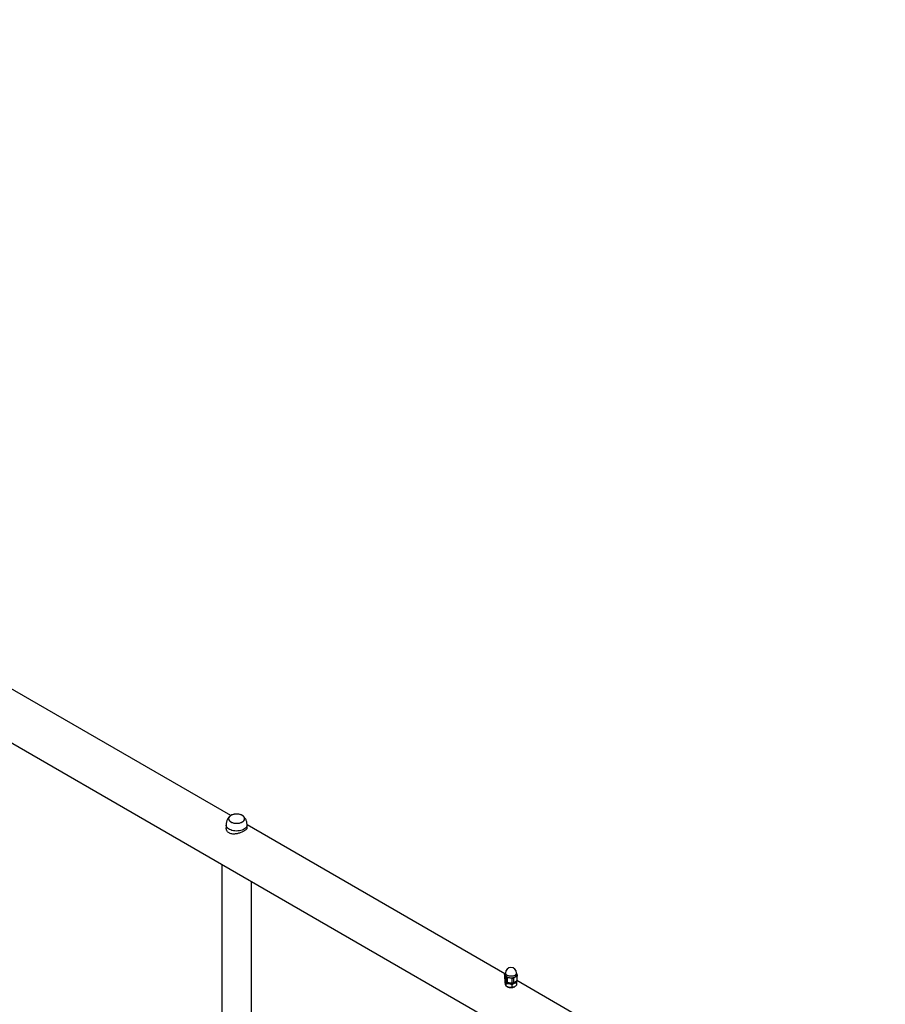
# Model space of a CAD drawing. Units: millimetres. Extents: x 84843 to 102113, y 119468 to 133529.
# Drawn here: x 99362 to 100768, y 124327 to 125926 of the extents above; entities that cross this region are included whole.
import ezdxf

# ---------------------------------------------------------------- set-up
doc = ezdxf.new("R2010")
doc.units = ezdxf.units.MM
doc.header["$LTSCALE"] = 100
doc.layers.add('AXONOMETRIC', color=7, linetype='Continuous')
doc.layers.add('TIPTAP_DIM', color=9, linetype='Continuous')

# ---------------------------------------------------------------- blocks, each defined once
blk = doc.blocks.new('K004 AL_axonometric')
at = {"layer": 'AXONOMETRIC'}
for p, q in [((-3069.6, 4665), (451.3, 2632.4)), ((-611.3, 3333.6), (-1037.8, 3579.8)), ((-618.9, 3318.2), (-618.9, 3313.7)), ((-166.2, 3076.7), (-584.9, 3318.4)), ((-584.9, 3313.7), (-584.9, 3318.2)), ((-625.9, 3254.3), (-625.9, 1375.2)), ((-577.9, 1375.2), (-577.9, 3226.6)), ((-166.7, 3075.8), (-166.7, 3069)), ((-166.6, 3075.5), (-166.6, 3068.5)), ((-165.9, 3077), (-165.4, 3077.4)), ((-165.4, 3077.8), (-165.4, 3075.3)), ((-164.6, 3071.1), (-164.6, 3064.2)), ((-162.7, 3070), (-162.7, 3063.1)), ((-152.5, 3069.3), (-152.5, 3062.3)), ((-147.4, 3075.3), (-147.4, 3077.8)), ((-146.9, 3072.5), (-146.9, 3065.5)), ((-146.1, 3066.7), (-146.1, 3073.5)), ((-165.9, 3062.2), (-165.9, 3066.1)), ((-164, 3056.5), (-164, 3060.5)), ((-163.2, 3056.1), (-162.4, 3055.6)), ((-155.1, 3068.8), (-155.1, 3061.9)), ((-154.6, 3054.6), (-154.6, 3058.6)), ((-150.5, 3055.6), (-150.3, 3055.7)), ((-147, 3058.4), (-147, 3062.3)), ((222.7, 2852.2), (-146.9, 3065.5))]:
    blk.add_line(p, q, dxfattribs=at)
at = {"layer": 'AXONOMETRIC', "flags": 128}
for points in [[(-592.7, 3333.7), (-594.3, 3334.5), (-596.2, 3335.1), (-598.2, 3335.6), (-600.3, 3335.9), (-602.4, 3335.9), (-604.6, 3335.7), (-606.6, 3335.4), (-608.5, 3334.9), (-610.3, 3334.1), (-611.8, 3333.3), (-613.1, 3332.2), (-614, 3331.1), (-614.6, 3329.9), (-614.9, 3328.7), (-614.8, 3327.5), (-614.4, 3326.3), (-613.6, 3325.1), (-612.5, 3324), (-611.1, 3323.1), (-609.4, 3322.3), (-607.6, 3321.7), (-605.6, 3321.2), (-603.5, 3321), (-601.4, 3320.9), (-599.2, 3321.1), (-597.2, 3321.4), (-595.2, 3322), (-593.5, 3322.7), (-592, 3323.6), (-590.7, 3324.6), (-589.8, 3325.7), (-589.2, 3326.9), (-588.9, 3328.1), (-589, 3329.3), (-589.4, 3330.5), (-590.2, 3331.7), (-591.3, 3332.8), (-592.7, 3333.7)], [(-611.1, 3333.7), (-612.5, 3332.8), (-613.6, 3331.7), (-614.4, 3330.5), (-614.8, 3329.3), (-614.9, 3328.1), (-614.6, 3326.9), (-614, 3325.7), (-613.1, 3324.6), (-611.8, 3323.6), (-610.3, 3322.7), (-608.5, 3322), (-606.6, 3321.4), (-604.6, 3321.1), (-602.4, 3320.9), (-600.3, 3321), (-598.2, 3321.2), (-596.2, 3321.7), (-594.3, 3322.3), (-592.7, 3323.1), (-591.3, 3324), (-590.2, 3325.1), (-589.4, 3326.3), (-589, 3327.5), (-588.9, 3328.7), (-589.2, 3329.9), (-589.8, 3331.1), (-590.7, 3332.2), (-592, 3333.3), (-593.5, 3334.1), (-595.2, 3334.9), (-597.2, 3335.4), (-599.2, 3335.7), (-601.4, 3335.9), (-603.5, 3335.9), (-605.6, 3335.6), (-607.6, 3335.1), (-609.4, 3334.5), (-611.1, 3333.7)], [(-584.9, 3318), (-585, 3316.9), (-585.5, 3315.5), (-586.4, 3314.2), (-587.5, 3312.9), (-589, 3311.8), (-590.8, 3310.8), (-592.8, 3309.9), (-595, 3309.2), (-597.3, 3308.7), (-599.7, 3308.5), (-602.2, 3308.4), (-604.7, 3308.5), (-607.1, 3308.9), (-609.4, 3309.4), (-611.5, 3310.1), (-613.5, 3311), (-615.2, 3312.1), (-616.6, 3313.2), (-617.7, 3314.5), (-618.4, 3315.9), (-618.8, 3317.3), (-618.9, 3318)], [(-147.4, 3077.8), (-147.4, 3077.6), (-147.6, 3076.6), (-148.2, 3075.6), (-149.2, 3074.7), (-150.4, 3073.9), (-151.9, 3073.3), (-153.5, 3072.9), (-155.3, 3072.6), (-157.1, 3072.6), (-158.9, 3072.8), (-160.6, 3073.2), (-162.1, 3073.8), (-163.4, 3074.5), (-164.4, 3075.4), (-165.1, 3076.4), (-165.4, 3077.4), (-165.4, 3077.8)], [(-162.8, 3071.7), (-161.4, 3071), (-159.8, 3070.5), (-158, 3070.2), (-156.2, 3070.1), (-154.4, 3070.3), (-152.7, 3070.6), (-151.1, 3071.1), (-149.7, 3071.8), (-148.7, 3072.7), (-147.9, 3073.7), (-147.5, 3074.7), (-147.4, 3075.3)], [(-164.2, 3063.8), (-163.8, 3063.2), (-162.8, 3062.4)], [(-162.8, 3062.4), (-161.5, 3061.7), (-160, 3061.1), (-158.3, 3060.8), (-156.6, 3060.7), (-154.9, 3060.8), (-153.2, 3061.1), (-151.6, 3061.5), (-150.3, 3062.2), (-149.2, 3063), (-148.5, 3063.9), (-148.3, 3064.4)]]:
    blk.add_lwpolyline(points, dxfattribs=at)
at = {"layer": 'AXONOMETRIC'}
for centre, radius, start, end in [((-156.4, 3077.8), 9, 0, 180), ((-160.9, 3075.8), 4.5, 185.5157, 245.8036), ((-156.5, 3073.8), 12.4, 241.4246, 303.4988), ((-156.4, 3067), 12.9, 242.5328, 297.4671)]:
    blk.add_arc(centre, radius, start, end, dxfattribs=at)
for points, knots in [([(-612.8, 3332.5), (-612.9, 3332.3), (-613.7, 3331.7), (-614.8, 3330.4), (-616.1, 3328.6), (-617.2, 3326.6), (-618, 3324.4), (-618.6, 3322.1), (-618.9, 3319.9), (-618.9, 3318.6), (-618.9, 3318)], [0, 0, 0, 0, 0.038441, 0.177117, 0.317309, 0.458667, 0.600894, 0.743713, 0.89999, 1, 1, 1, 1]), ([(-584.9, 3318), (-584.9, 3318.5), (-584.9, 3319.9), (-585.1, 3321.9), (-585.7, 3324.3), (-586.5, 3326.4), (-587.6, 3328.4), (-588.9, 3330.2), (-590, 3331.6), (-590.8, 3332.3), (-591, 3332.5)], [0, 0, 0, 0, 0.09363, 0.243728, 0.390317, 0.533554, 0.673495, 0.810157, 0.943536, 1, 1, 1, 1]), ([(-584.9, 3313.7), (-584.9, 3313.6), (-584.9, 3313.1), (-585.3, 3312.2), (-586.2, 3311), (-587.6, 3309.9), (-589.3, 3308.7), (-591.4, 3307.6), (-593.6, 3306.5), (-596, 3305.6), (-598.6, 3304.7), (-601.2, 3304), (-604, 3303.5), (-606.9, 3303.4), (-609.6, 3303.6), (-612.1, 3304.2), (-614.2, 3305.2), (-615.9, 3306.5), (-617.2, 3308.1), (-618.2, 3309.9), (-618.8, 3311.8), (-618.8, 3313.1), (-618.9, 3313.7)], [0, 0, 0, 0, 0.020201, 0.07486, 0.129507, 0.185978, 0.236754, 0.289196, 0.337096, 0.386309, 0.435777, 0.486476, 0.539931, 0.594856, 0.649421, 0.705864, 0.755766, 0.807317, 0.854308, 0.902511, 0.952579, 1, 1, 1, 1]), ([(-166.6, 3075.5), (-166.7, 3075.6), (-166.8, 3075.9), (-166.6, 3076.3), (-166.2, 3076.7), (-166, 3076.9), (-165.9, 3077)], [0, 0, 0, 0, 0.299573, 0.599584, 0.89383, 1, 1, 1, 1]), ([(-164.6, 3071.1), (-164.8, 3071.8), (-165.3, 3073.1), (-166, 3074.5), (-166.4, 3075.2), (-166.6, 3075.5)], [0, 0, 0, 0, 0.349505, 0.707637, 1, 1, 1, 1]), ([(-162.7, 3070), (-162.9, 3070), (-163.5, 3070.1), (-164.1, 3070.4), (-164.4, 3070.8), (-164.6, 3071.1), (-164.6, 3071.1)], [0, 0, 0, 0, 0.299585, 0.599569, 0.89382, 1, 1, 1, 1]), ([(-155.1, 3068.8), (-156, 3069.1), (-157.7, 3069.7), (-160.3, 3070), (-161.9, 3070), (-162.7, 3070)], [0, 0, 0, 0, 0.349518, 0.707637, 1, 1, 1, 1]), ([(-152.5, 3069.3), (-152.7, 3069.1), (-153.1, 3068.8), (-154, 3068.7), (-154.6, 3068.7), (-155, 3068.8), (-155.1, 3068.8)], [0, 0, 0, 0, 0.299595, 0.599577, 0.893844, 1, 1, 1, 1]), ([(-146.9, 3072.5), (-147.2, 3072.4), (-148, 3072.1), (-149.5, 3071.4), (-151.2, 3070.3), (-152.1, 3069.5), (-152.5, 3069.3)], [0, 0, 0, 0, 0.128471, 0.466594, 0.813236, 1, 1, 1, 1]), ([(-147.4, 3076.9), (-147.2, 3076.4), (-146.8, 3075.6), (-146.4, 3074.5), (-146.2, 3074)], [0, 0, 0, 0, 0.501302, 1, 1, 1, 1]), ([(-146.2, 3074), (-146.2, 3073.8), (-146.1, 3073.4), (-146.3, 3072.9), (-146.6, 3072.6), (-146.9, 3072.5), (-146.9, 3072.5)], [0, 0, 0, 0, 0.299599, 0.599581, 0.893832, 1, 1, 1, 1]), ([(-166.7, 3069), (-166.7, 3068.9), (-166.7, 3068.8), (-166.6, 3068.6), (-166.6, 3068.5)], [0, 0, 0, 0, 0.577548, 1, 1, 1, 1]), ([(-166.6, 3068.5), (-166.4, 3067.9), (-165.9, 3066.6), (-165.2, 3065.2), (-164.8, 3064.5), (-164.6, 3064.2)], [0, 0, 0, 0, 0.349519, 0.707654, 1, 1, 1, 1]), ([(-165.9, 3066.1), (-165.7, 3066), (-165.5, 3065.7), (-165, 3064.7), (-164.5, 3062.9), (-164.1, 3061.2), (-164, 3060.5)], [0, 0, 0, 0, 0.216458, 0.440316, 0.7519016, 1, 1, 1, 1]), ([(-164, 3056.5), (-164.1, 3056.7), (-164.4, 3056.9), (-164.9, 3058), (-165.4, 3059.8), (-165.7, 3061.5), (-165.9, 3062.2)], [0, 0, 0, 0, 0.216467, 0.440325, 0.75191, 1, 1, 1, 1]), ([(-164.6, 3064.2), (-164.5, 3064.1), (-164.3, 3063.8), (-163.7, 3063.5), (-163.1, 3063.2), (-162.8, 3063.1), (-162.7, 3063.1)], [0, 0, 0, 0, 0.299588, 0.599605, 0.893807, 1, 1, 1, 1]), ([(-164, 3060.5), (-163.4, 3060.6), (-162, 3060.8), (-159.6, 3060.8), (-157, 3060), (-155.3, 3059), (-154.6, 3058.6)], [0, 0, 0, 0, 0.216457, 0.440317, 0.7519, 1, 1, 1, 1]), ([(-154.6, 3054.6), (-155.2, 3054.5), (-156.5, 3054.3), (-159, 3054.3), (-161.6, 3055.1), (-163.3, 3056.1), (-164, 3056.5)], [0, 0, 0, 0, 0.216467, 0.440326, 0.75191, 1, 1, 1, 1]), ([(-162.7, 3063.1), (-161.8, 3062.8), (-160, 3062.2), (-157.4, 3061.9), (-155.8, 3061.9), (-155.1, 3061.9)], [0, 0, 0, 0, 0.349519, 0.707654, 1, 1, 1, 1]), ([(-155.1, 3061.9), (-154.8, 3061.9), (-154.3, 3061.9), (-153.4, 3062.1), (-152.8, 3062.2), (-152.5, 3062.3), (-152.5, 3062.3)], [0, 0, 0, 0, 0.299604, 0.599576, 0.893819, 1, 1, 1, 1]), ([(-154.6, 3058.6), (-154.1, 3059), (-153.3, 3059.8), (-152, 3060.9), (-150.6, 3061.6), (-149.3, 3062.1), (-148.1, 3062.3), (-147.3, 3062.3), (-147, 3062.3)], [0, 0, 0, 0, 0.183058, 0.348832, 0.514287, 0.687069, 0.860262, 1, 1, 1, 1]), ([(-147, 3058.4), (-147.3, 3058.1), (-148.1, 3057.3), (-149.3, 3056.3), (-150.6, 3055.4), (-152, 3054.9), (-153.3, 3054.6), (-154.1, 3054.6), (-154.6, 3054.6)], [0, 0, 0, 0, 0.139724, 0.310176, 0.48571, 0.648517, 0.81696, 1, 1, 1, 1]), ([(-152.5, 3062.3), (-152.1, 3062.4), (-151.2, 3062.7), (-149.5, 3063.6), (-148, 3064.6), (-147.2, 3065.3), (-146.9, 3065.5)], [0, 0, 0, 0, 0.18676, 0.524811, 0.871528, 1, 1, 1, 1]), ([(-147, 3062.3), (-147.1, 3063), (-147.3, 3064), (-147.5, 3064.7), (-147.6, 3065)], [0, 0, 0, 0, 0.675742, 1, 1, 1, 1]), ([(-146.9, 3065.5), (-146.7, 3065.7), (-146.4, 3066), (-146.1, 3066.4), (-146.2, 3066.6), (-146.2, 3066.7)], [0, 0, 0, 0, 0.400168, 0.800836, 1, 1, 1, 1])]:
    blk.add_open_spline(points, degree=3, knots=knots, dxfattribs=at)

msp = doc.modelspace()

# ---------------------------------------------------------------- block references
at = {"layer": 'TIPTAP_DIM'}
msp.add_blockref('K004 AL_axonometric', (100316.5, 121300.1), dxfattribs=at)

doc.saveas('drawing.dxf')
